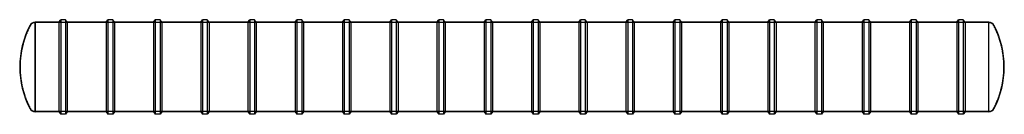
# Model space of a CAD drawing. Units: inches. Extents: x 906 to 1573, y 40 to 104.
import ezdxf

# ---------------------------------------------------------------- set-up
doc = ezdxf.new("R2010")
doc.units = ezdxf.units.IN
doc.header["$MEASUREMENT"] = 0
doc.linetypes.add('HIDDEN', pattern=[0.375, 0.25, -0.125])

msp = doc.modelspace()

# ---------------------------------------------------------------- linework, layer by layer
at = {"color": 0, "linetype": 'Continuous'}
for p, q in [((916.17, 42.08), (916.17, 102.58)), ((916.17, 102.58), (916.17, 42.08)), ((932.37, 102.58), (916.17, 102.58)), ((932.37, 102.58), (933.54, 104.33)), ((932.37, 102.58), (932.37, 42.08)), ((933.54, 104.33), (933.54, 40.33)), ((936.8, 104.33), (933.54, 104.33)), ((936.8, 104.33), (936.8, 40.33)), ((937.97, 102.58), (936.8, 104.33)), ((937.97, 102.58), (937.97, 42.08)), ((964.37, 102.58), (937.97, 102.58)), ((964.37, 102.58), (965.54, 104.33)), ((964.37, 102.58), (964.37, 42.08)), ((965.54, 104.33), (965.54, 40.33)), ((968.8, 104.33), (965.54, 104.33)), ((968.8, 104.33), (968.8, 40.33)), ((969.97, 102.58), (968.8, 104.33)), ((969.97, 102.58), (969.97, 42.08)), ((996.37, 102.58), (969.97, 102.58)), ((996.37, 102.58), (997.54, 104.33)), ((996.37, 102.58), (996.37, 42.08)), ((997.54, 104.33), (997.54, 40.33)), ((1000.8, 104.33), (997.54, 104.33)), ((1000.8, 104.33), (1000.8, 40.33)), ((1001.97, 102.58), (1000.8, 104.33)), ((1001.97, 102.58), (1001.97, 42.08)), ((1028.37, 102.58), (1001.97, 102.58)), ((1028.37, 102.58), (1029.54, 104.33)), ((1028.37, 102.58), (1028.37, 42.08)), ((1029.54, 104.33), (1029.54, 40.33)), ((1032.8, 104.33), (1029.54, 104.33)), ((1032.8, 104.33), (1032.8, 40.33)), ((1033.97, 102.58), (1032.8, 104.33)), ((1033.97, 102.58), (1033.97, 42.08)), ((1060.37, 102.58), (1033.97, 102.58)), ((1060.37, 102.58), (1061.54, 104.33)), ((1060.37, 102.58), (1060.37, 42.08)), ((1061.54, 104.33), (1061.54, 40.33)), ((1064.8, 104.33), (1061.54, 104.33)), ((1064.8, 104.33), (1064.8, 40.33)), ((1065.97, 102.58), (1064.8, 104.33)), ((1065.97, 102.58), (1065.97, 42.08)), ((1092.37, 102.58), (1065.97, 102.58)), ((1092.37, 102.58), (1093.54, 104.33)), ((1092.37, 102.58), (1092.37, 42.08)), ((1093.54, 104.33), (1093.54, 40.33)), ((1096.8, 104.33), (1093.54, 104.33)), ((1096.8, 104.33), (1096.8, 40.33)), ((1097.97, 102.58), (1096.8, 104.33)), ((1097.97, 102.58), (1097.97, 42.08)), ((1124.37, 102.58), (1097.97, 102.58)), ((1124.37, 102.58), (1125.54, 104.33)), ((1124.37, 102.58), (1124.37, 42.08)), ((1125.54, 104.33), (1125.54, 40.33)), ((1128.8, 104.33), (1125.54, 104.33)), ((1128.8, 104.33), (1128.8, 40.33)), ((1129.97, 102.58), (1128.8, 104.33)), ((1129.97, 102.58), (1129.97, 42.08)), ((1156.37, 102.58), (1129.97, 102.58)), ((1156.37, 102.58), (1157.54, 104.33)), ((1156.37, 102.58), (1156.37, 42.08)), ((1157.54, 104.33), (1157.54, 40.33)), ((1160.8, 104.33), (1157.54, 104.33)), ((1160.8, 104.33), (1160.8, 40.33)), ((1161.97, 102.58), (1160.8, 104.33)), ((1161.97, 102.58), (1161.97, 42.08)), ((1188.37, 102.58), (1161.97, 102.58)), ((1188.37, 102.58), (1189.54, 104.33)), ((1188.37, 102.58), (1188.37, 42.08)), ((1189.54, 104.33), (1189.54, 40.33)), ((1192.8, 104.33), (1189.54, 104.33)), ((1192.8, 104.33), (1192.8, 40.33)), ((1193.97, 102.58), (1192.8, 104.33)), ((1193.97, 102.58), (1193.97, 42.08)), ((1220.37, 102.58), (1193.97, 102.58)), ((1220.37, 102.58), (1221.54, 104.33)), ((1220.37, 102.58), (1220.37, 42.08)), ((1221.54, 104.33), (1221.54, 40.33)), ((1224.8, 104.33), (1221.54, 104.33)), ((1224.8, 104.33), (1224.8, 40.33)), ((1225.97, 102.58), (1224.8, 104.33)), ((1225.97, 102.58), (1225.97, 42.08)), ((1252.37, 102.58), (1225.97, 102.58)), ((1252.37, 102.58), (1253.54, 104.33)), ((1252.37, 102.58), (1252.37, 42.08)), ((1253.54, 104.33), (1253.54, 40.33)), ((1256.8, 104.33), (1253.54, 104.33)), ((1256.8, 104.33), (1256.8, 40.33)), ((1257.97, 102.58), (1256.8, 104.33)), ((1257.97, 102.58), (1257.97, 42.08)), ((1284.37, 102.58), (1257.97, 102.58)), ((1284.37, 102.58), (1285.54, 104.33)), ((1284.37, 102.58), (1284.37, 42.08)), ((1285.54, 104.33), (1285.54, 40.33)), ((1288.8, 104.33), (1285.54, 104.33)), ((1288.8, 104.33), (1288.8, 40.33)), ((1289.97, 102.58), (1288.8, 104.33)), ((1289.97, 102.58), (1289.97, 42.08)), ((1316.37, 102.58), (1289.97, 102.58)), ((1316.37, 102.58), (1317.54, 104.33)), ((1316.37, 102.58), (1316.37, 42.08)), ((1317.54, 104.33), (1317.54, 40.33)), ((1320.8, 104.33), (1317.54, 104.33)), ((1320.8, 104.33), (1320.8, 40.33)), ((1321.97, 102.58), (1320.8, 104.33)), ((1321.97, 102.58), (1321.97, 42.08)), ((1348.37, 102.58), (1321.97, 102.58)), ((1348.37, 102.58), (1349.54, 104.33)), ((1348.37, 102.58), (1348.37, 42.08)), ((1349.54, 104.33), (1349.54, 40.33)), ((1352.8, 104.33), (1349.54, 104.33)), ((1352.8, 104.33), (1352.8, 40.33)), ((1353.97, 102.58), (1352.8, 104.33)), ((1353.97, 102.58), (1353.97, 42.08)), ((1380.37, 102.58), (1353.97, 102.58)), ((1380.37, 102.58), (1381.54, 104.33)), ((1380.37, 102.58), (1380.37, 42.08)), ((1381.54, 104.33), (1381.54, 40.33)), ((1384.8, 104.33), (1381.54, 104.33)), ((1384.8, 104.33), (1384.8, 40.33)), ((1385.97, 102.58), (1384.8, 104.33)), ((1385.97, 102.58), (1385.97, 42.08)), ((1412.37, 102.58), (1385.97, 102.58)), ((1412.37, 102.58), (1413.54, 104.33)), ((1412.37, 102.58), (1412.37, 42.08)), ((1413.54, 104.33), (1413.54, 40.33)), ((1416.8, 104.33), (1413.54, 104.33)), ((1416.8, 104.33), (1416.8, 40.33)), ((1417.97, 102.58), (1416.8, 104.33)), ((1417.97, 102.58), (1417.97, 42.08)), ((1444.37, 102.58), (1417.97, 102.58)), ((1444.37, 102.58), (1445.54, 104.33)), ((1444.37, 102.58), (1444.37, 42.08)), ((1445.54, 104.33), (1445.54, 40.33)), ((1448.8, 104.33), (1445.54, 104.33)), ((1448.8, 104.33), (1448.8, 40.33)), ((1449.97, 102.58), (1448.8, 104.33)), ((1449.97, 102.58), (1449.97, 42.08)), ((1476.37, 102.58), (1449.97, 102.58)), ((1476.37, 102.58), (1477.54, 104.33)), ((1476.37, 102.58), (1476.37, 42.08)), ((1477.54, 104.33), (1477.54, 40.33)), ((1480.8, 104.33), (1477.54, 104.33)), ((1480.8, 104.33), (1480.8, 40.33)), ((1481.97, 102.58), (1480.8, 104.33)), ((1481.97, 102.58), (1481.97, 42.08)), ((1508.37, 102.58), (1481.97, 102.58)), ((1508.37, 102.58), (1509.54, 104.33)), ((1508.37, 102.58), (1508.37, 42.08)), ((1509.54, 104.33), (1509.54, 40.33)), ((1512.8, 104.33), (1509.54, 104.33)), ((1512.8, 104.33), (1512.8, 40.33)), ((1513.97, 102.58), (1512.8, 104.33)), ((1513.97, 102.58), (1513.97, 42.08)), ((1540.37, 102.58), (1513.97, 102.58)), ((1540.37, 102.58), (1541.54, 104.33)), ((1540.37, 102.58), (1540.37, 42.08)), ((1541.54, 104.33), (1541.54, 40.33)), ((1544.8, 104.33), (1541.54, 104.33)), ((1544.8, 104.33), (1544.8, 40.33)), ((1545.97, 102.58), (1544.8, 104.33)), ((1545.97, 102.58), (1545.97, 42.08)), ((1562.17, 102.58), (1545.97, 102.58)), ((1562.17, 42.08), (1562.17, 102.58)), ((1562.17, 72.33), (1562.17, 102.58)), ((1562.17, 42.08), (1562.17, 72.33)), ((932.37, 42.08), (916.17, 42.08)), ((932.37, 42.08), (933.54, 40.33)), ((936.8, 40.33), (933.54, 40.33)), ((937.97, 42.08), (936.8, 40.33)), ((964.37, 42.08), (937.97, 42.08)), ((964.37, 42.08), (965.54, 40.33)), ((968.8, 40.33), (965.54, 40.33)), ((969.97, 42.08), (968.8, 40.33)), ((996.37, 42.08), (969.97, 42.08)), ((996.37, 42.08), (997.54, 40.33)), ((1000.8, 40.33), (997.54, 40.33)), ((1001.97, 42.08), (1000.8, 40.33)), ((1028.37, 42.08), (1001.97, 42.08)), ((1028.37, 42.08), (1029.54, 40.33)), ((1032.8, 40.33), (1029.54, 40.33)), ((1033.97, 42.08), (1032.8, 40.33)), ((1060.37, 42.08), (1033.97, 42.08)), ((1060.37, 42.08), (1061.54, 40.33)), ((1064.8, 40.33), (1061.54, 40.33)), ((1065.97, 42.08), (1064.8, 40.33)), ((1092.37, 42.08), (1065.97, 42.08)), ((1092.37, 42.08), (1093.54, 40.33)), ((1096.8, 40.33), (1093.54, 40.33)), ((1097.97, 42.08), (1096.8, 40.33)), ((1124.37, 42.08), (1097.97, 42.08)), ((1124.37, 42.08), (1125.54, 40.33)), ((1128.8, 40.33), (1125.54, 40.33)), ((1129.97, 42.08), (1128.8, 40.33)), ((1156.37, 42.08), (1129.97, 42.08)), ((1156.37, 42.08), (1157.54, 40.33)), ((1160.8, 40.33), (1157.54, 40.33)), ((1161.97, 42.08), (1160.8, 40.33)), ((1188.37, 42.08), (1161.97, 42.08)), ((1188.37, 42.08), (1189.54, 40.33)), ((1192.8, 40.33), (1189.54, 40.33)), ((1193.97, 42.08), (1192.8, 40.33)), ((1220.37, 42.08), (1193.97, 42.08)), ((1220.37, 42.08), (1221.54, 40.33)), ((1224.8, 40.33), (1221.54, 40.33)), ((1225.97, 42.08), (1224.8, 40.33)), ((1252.37, 42.08), (1225.97, 42.08)), ((1252.37, 42.08), (1253.54, 40.33)), ((1256.8, 40.33), (1253.54, 40.33)), ((1257.97, 42.08), (1256.8, 40.33)), ((1284.37, 42.08), (1257.97, 42.08)), ((1284.37, 42.08), (1285.54, 40.33)), ((1288.8, 40.33), (1285.54, 40.33)), ((1289.97, 42.08), (1288.8, 40.33)), ((1316.37, 42.08), (1289.97, 42.08)), ((1316.37, 42.08), (1317.54, 40.33)), ((1320.8, 40.33), (1317.54, 40.33)), ((1321.97, 42.08), (1320.8, 40.33)), ((1348.37, 42.08), (1321.97, 42.08)), ((1348.37, 42.08), (1349.54, 40.33)), ((1352.8, 40.33), (1349.54, 40.33)), ((1353.97, 42.08), (1352.8, 40.33)), ((1380.37, 42.08), (1353.97, 42.08)), ((1380.37, 42.08), (1381.54, 40.33)), ((1384.8, 40.33), (1381.54, 40.33)), ((1385.97, 42.08), (1384.8, 40.33)), ((1412.37, 42.08), (1385.97, 42.08)), ((1412.37, 42.08), (1413.54, 40.33)), ((1416.8, 40.33), (1413.54, 40.33)), ((1417.97, 42.08), (1416.8, 40.33)), ((1444.37, 42.08), (1417.97, 42.08)), ((1444.37, 42.08), (1445.54, 40.33)), ((1448.8, 40.33), (1445.54, 40.33)), ((1449.97, 42.08), (1448.8, 40.33)), ((1476.37, 42.08), (1449.97, 42.08)), ((1476.37, 42.08), (1477.54, 40.33)), ((1480.8, 40.33), (1477.54, 40.33)), ((1481.97, 42.08), (1480.8, 40.33)), ((1508.37, 42.08), (1481.97, 42.08)), ((1508.37, 42.08), (1509.54, 40.33)), ((1512.8, 40.33), (1509.54, 40.33)), ((1513.97, 42.08), (1512.8, 40.33)), ((1540.37, 42.08), (1513.97, 42.08)), ((1540.37, 42.08), (1541.54, 40.33)), ((1544.8, 40.33), (1541.54, 40.33)), ((1545.97, 42.08), (1544.8, 40.33)), ((1562.17, 42.08), (1545.97, 42.08))]:
    msp.add_line(p, q, dxfattribs=at)
at = {"color": 252, "linetype": 'HIDDEN'}
for p, q in [((1562.17, 102.33), (916.17, 102.33)), ((1562.17, 42.33), (916.17, 42.33))]:
    msp.add_line(p, q, dxfattribs=at)
at = {"color": 0, "linetype": 'Continuous'}
for centre, radius, start, end in [((966.01, 72.33), 60.25, 152.08993, 207.91007), ((916.17, 98.73), 3.85, 90, 152.08993), ((1562.17, 98.73), 3.85, 27.91007, 90), ((1512.33, 72.33), 60.25, 332.08993, 27.91007), ((916.17, 45.93), 3.85, 207.91007, 270), ((1562.17, 45.93), 3.85, 270, 332.08993)]:
    msp.add_arc(centre, radius, start, end, dxfattribs=at)
at = {"color": 252, "linetype": 'HIDDEN'}
for centre, radius, start, end in [((966.01, 72.33), 60, 152.08993, 207.91007), ((916.17, 98.73), 3.6, 90, 152.08993), ((1562.17, 98.73), 3.6, 27.91007, 90), ((1512.33, 72.33), 60, 332.08993, 27.91007), ((916.17, 45.93), 3.6, 207.91007, 270), ((1562.17, 45.93), 3.6, 270, 332.08993)]:
    msp.add_arc(centre, radius, start, end, dxfattribs=at)

doc.saveas('drawing.dxf')
